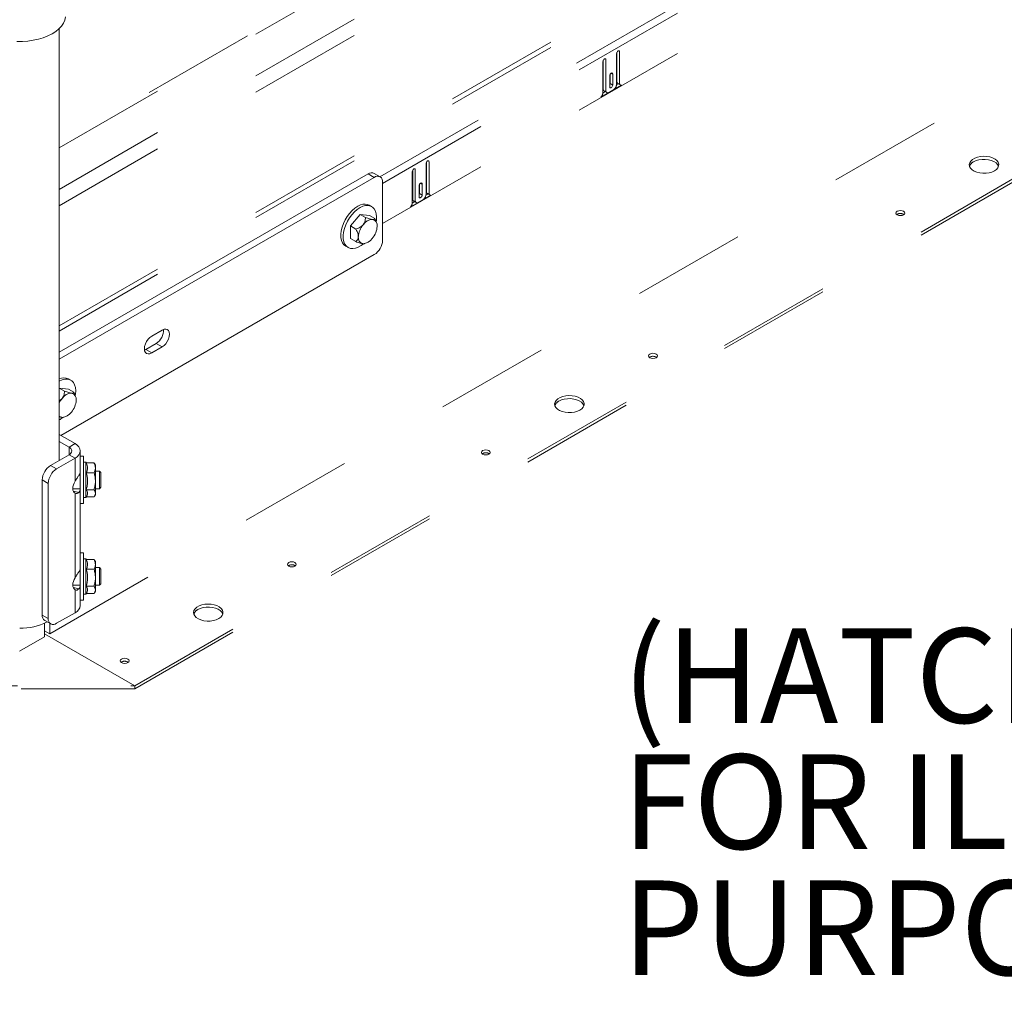
# Model space of a CAD drawing. Units: inches. Extents: x 0.3 to 16.7, y 0.3 to 10.7.
# Drawn here: x 12.9 to 13.8, y 4.9 to 5.8 of the extents above; entities that cross this region are included whole.
import ezdxf

# ---------------------------------------------------------------- set-up
doc = ezdxf.new("R2010")
doc.units = ezdxf.units.IN
doc.header["$MEASUREMENT"] = 0
doc.linetypes.add('HIDDEN', pattern=[0.075, 0.05, -0.025])
doc.layers.add('FORMAT', color=7, linetype='Continuous')
doc.styles.add('SLDTEXTSTYLE0', font='TXT', dxfattribs={"width": 0.605})

# ---------------------------------------------------------------- blocks, each defined once
blk = doc.blocks.new('SW_NOTE_8')
at = {"layer": 'FORMAT', "color": 0, "char_height": 0.0833333, "attachment_point": 1, "style": 'SLDTEXTSTYLE0'}
for s, insert in [('(HATCH SHOWN ', (0, 0.10742)), ('FOR ILLUSTRATIVE ', (0, -0.00369)), ('PURPOSES ONLY)', (0, -0.1148))]:
    blk.add_mtext(s, dxfattribs=dict(at, insert=insert))

msp = doc.modelspace()

# ---------------------------------------------------------------- linework, layer by layer
at = {"color": 7, "linetype": 'HIDDEN', "lineweight": 15}
for p, q in [((12.92588, 5.60269), (14.54965, 6.54007)), ((12.92588, 5.63933), (14.48619, 6.54007)), ((14.47737, 6.53797), (12.92588, 5.64231)), ((12.92588, 5.5883), (14.5598, 6.53154)), ((12.92588, 5.48237), (14.5598, 6.42562)), ((12.92588, 5.47785), (14.56277, 6.42281)), ((13.20844, 5.61381), (14.27794, 6.23123)), ((13.21078, 5.60797), (14.27794, 6.22403)), ((13.21078, 5.5725), (14.27794, 6.18856)), ((12.9174, 5.21101), (14.50839, 6.12947)), ((12.99232, 5.16508), (14.58331, 6.08354)), ((12.99232, 5.16241), (14.58331, 6.08087)), ((13.41694, 5.69529), (13.41694, 5.72234)), ((13.41728, 5.69782), (13.41728, 5.72356)), ((13.41959, 5.72387), (13.41959, 5.69648)), ((13.40486, 5.68798), (13.40486, 5.71537)), ((13.4052, 5.69119), (13.4052, 5.71659)), ((13.40751, 5.7169), (13.40751, 5.68985)), ((13.4109, 5.69308), (13.4109, 5.70278)), ((13.41124, 5.69595), (13.41124, 5.704)), ((13.41222, 5.70507), (13.41355, 5.70431)), ((13.41355, 5.70431), (13.41355, 5.69461)), ((13.42131, 5.69438), (13.40313, 5.68389)), ((13.41124, 5.69595), (13.41355, 5.69461)), ((13.41686, 5.69448), (13.419, 5.69572)), ((13.419, 5.69572), (13.41985, 5.69523)), ((13.4193, 5.69555), (13.41966, 5.69576)), ((13.40483, 5.68754), (13.40758, 5.68913)), ((13.41046, 5.68815), (13.41399, 5.69019)), ((13.249, 5.59834), (13.249, 5.62539)), ((13.24934, 5.60087), (13.24934, 5.62661)), ((13.25165, 5.62692), (13.25165, 5.59954)), ((13.23692, 5.59103), (13.23692, 5.61842)), ((13.23726, 5.59424), (13.23726, 5.61964)), ((13.23957, 5.61995), (13.23957, 5.5929)), ((13.24296, 5.59613), (13.24296, 5.60583)), ((13.2433, 5.599), (13.2433, 5.60705)), ((13.24429, 5.60813), (13.24561, 5.60736)), ((13.24561, 5.60736), (13.24561, 5.59766)), ((13.25338, 5.59743), (13.23519, 5.58694)), ((13.2433, 5.599), (13.24561, 5.59766)), ((13.24892, 5.59754), (13.25106, 5.59877)), ((13.25106, 5.59877), (13.25192, 5.59828)), ((13.25136, 5.5986), (13.25173, 5.59881)), ((13.2369, 5.59059), (13.23965, 5.59218)), ((13.24252, 5.5912), (13.24605, 5.59324)), ((13.66425, 5.58072), (13.66386, 5.58046)), ((13.44622, 5.45486), (13.44583, 5.45459)), ((13.29891, 5.36981), (13.29852, 5.36955)), ((13.12803, 5.27117), (13.12763, 5.2709)), ((12.91277, 5.20834), (12.91277, 5.22032)), ((12.9174, 5.22027), (12.9174, 5.21101)), ((12.89067, 5.19558), (12.91277, 5.20834)), ((12.9174, 5.21101), (12.91277, 5.21368)), ((12.99232, 5.16508), (12.91277, 5.21101)), ((12.99232, 5.16508), (12.91277, 5.21101)), ((12.98071, 5.18612), (12.98032, 5.18586)), ((12.78903, 5.16508), (12.99232, 5.16508)), ((12.99232, 5.16241), (12.78903, 5.16241)), ((12.99232, 5.16241), (12.99232, 5.16508)), ((12.99232, 5.16241), (12.99232, 5.16508))]:
    msp.add_line(p, q, dxfattribs=at)
at = {"color": 7, "linetype": 'Continuous', "lineweight": 15}
for p, q in [((12.92588, 5.3638), (12.92588, 5.74443)), ((13.19813, 5.61624), (12.92588, 5.45907)), ((13.20341, 5.61319), (13.19813, 5.61624)), ((13.20862, 5.6137), (13.20334, 5.61675)), ((13.20341, 5.61319), (12.92588, 5.45297)), ((13.21078, 5.60893), (13.21078, 5.5579)), ((13.20116, 5.58751), (13.1991, 5.5887)), ((13.18255, 5.57045), (13.19093, 5.58062)), ((13.19093, 5.58062), (13.19562, 5.57792)), ((13.19093, 5.58062), (13.19912, 5.57964)), ((13.19912, 5.57964), (13.20381, 5.57694)), ((13.18237, 5.5593), (13.18255, 5.57045)), ((13.18255, 5.57045), (13.18724, 5.56774)), ((13.20539, 5.57337), (13.20487, 5.57464)), ((13.17827, 5.55262), (13.18033, 5.55143)), ((13.18237, 5.5593), (13.18705, 5.55659)), ((13.1944, 5.5548), (13.1947, 5.55484)), ((13.20341, 5.54514), (12.92732, 5.38576)), ((13.01651, 5.47871), (13.0073, 5.47339)), ((13.01123, 5.46687), (13.00202, 5.46156)), ((13.01123, 5.46687), (13.01651, 5.46382)), ((13.00202, 5.46156), (13.00095, 5.46104)), ((13.00202, 5.46156), (13.0073, 5.45851)), ((13.0073, 5.45851), (13.01651, 5.46382)), ((12.936, 5.43444), (12.93393, 5.43563)), ((12.92588, 5.42753), (12.93396, 5.42657)), ((12.92588, 5.42748), (12.93045, 5.42484)), ((12.93396, 5.42657), (12.93864, 5.42386)), ((12.94023, 5.42029), (12.93971, 5.42156)), ((12.92923, 5.40172), (12.92953, 5.40176)), ((12.92588, 5.38659), (12.93972, 5.3786)), ((12.92588, 5.38049), (12.93444, 5.37555)), ((12.93444, 5.37555), (12.93972, 5.3786)), ((12.93444, 5.37555), (12.93444, 5.36875)), ((12.94435, 5.36364), (12.94435, 5.37215)), ((12.91824, 5.35939), (12.93444, 5.36875)), ((12.92352, 5.35634), (12.93972, 5.3657)), ((12.93444, 5.36875), (12.93972, 5.3657)), ((12.93972, 5.34546), (12.93972, 5.3657)), ((12.94727, 5.36747), (12.94435, 5.36747)), ((12.94727, 5.36747), (12.94727, 5.36672)), ((12.94935, 5.36226), (12.94727, 5.36226)), ((12.94973, 5.3616), (12.94935, 5.36226)), ((12.94969, 5.3616), (12.95652, 5.3616)), ((12.95687, 5.36097), (12.95652, 5.3616)), ((12.91824, 5.35939), (12.92352, 5.35634)), ((12.94969, 5.35292), (12.95652, 5.35292)), ((12.95768, 5.35965), (12.95691, 5.36099)), ((12.96131, 5.35444), (12.95768, 5.35444)), ((12.96261, 5.35314), (12.96131, 5.35444)), ((12.91615, 5.34359), (12.91087, 5.34664)), ((12.91087, 5.22756), (12.91087, 5.34664)), ((12.91615, 5.22451), (12.91615, 5.34359)), ((12.93782, 5.33882), (12.94435, 5.33882)), ((12.93827, 5.33685), (12.94313, 5.33567)), ((12.94969, 5.33795), (12.95652, 5.33795)), ((12.95768, 5.33882), (12.96131, 5.33882)), ((12.96131, 5.33882), (12.96261, 5.34012)), ((12.93972, 5.26041), (12.93972, 5.3349)), ((12.94727, 5.33101), (12.94935, 5.33101)), ((12.94935, 5.33101), (12.95008, 5.33227)), ((12.94973, 5.33166), (12.95652, 5.33166)), ((12.95691, 5.33227), (12.95768, 5.33361)), ((12.94435, 5.3258), (12.94727, 5.3258)), ((12.94435, 5.27859), (12.94435, 5.3258)), ((12.94727, 5.28241), (12.94435, 5.28241)), ((12.94727, 5.28241), (12.94727, 5.28167)), ((12.94935, 5.2772), (12.94727, 5.2772)), ((12.94973, 5.27655), (12.94935, 5.2772)), ((12.94969, 5.27655), (12.95652, 5.27655)), ((12.95687, 5.27591), (12.95652, 5.27655)), ((12.95768, 5.2746), (12.95691, 5.27593)), ((12.94969, 5.26787), (12.95652, 5.26787)), ((12.96131, 5.26939), (12.95768, 5.26939)), ((12.96261, 5.26809), (12.96131, 5.26939)), ((12.93782, 5.25376), (12.94435, 5.25376)), ((12.93827, 5.25179), (12.94313, 5.25062)), ((12.93972, 5.22961), (12.93972, 5.24984)), ((12.94969, 5.2529), (12.95652, 5.2529)), ((12.95768, 5.25376), (12.96131, 5.25376)), ((12.96131, 5.25376), (12.96261, 5.25507)), ((12.94435, 5.24074), (12.94727, 5.24074)), ((12.94435, 5.23606), (12.94435, 5.24074)), ((12.94727, 5.24595), (12.94935, 5.24595)), ((12.94935, 5.24595), (12.95008, 5.24721)), ((12.94973, 5.2466), (12.95652, 5.2466)), ((12.95691, 5.24722), (12.95768, 5.24856)), ((12.91087, 5.22756), (12.91615, 5.22451)), ((12.91303, 5.22279), (12.91831, 5.21974)), ((12.93972, 5.22961), (12.92352, 5.22025))]:
    msp.add_line(p, q, dxfattribs=at)
at = {"color": 7, "linetype": 'Continuous', "lineweight": 15, "flags": 128}
for points in [[(12.88855, 5.73302), (12.89341, 5.73302), (12.89823, 5.73336), (12.90295, 5.73402), (12.9075, 5.73501), (12.91181, 5.7363), (12.91582, 5.73788), (12.91948, 5.73972), (12.92273, 5.7418), (12.92553, 5.7441), (12.92783, 5.74656), (12.92961, 5.74917), (12.93084, 5.75189), (12.93149, 5.75466)], [(13.19135, 5.58893), (13.18886, 5.58777), (13.18637, 5.58612), (13.18394, 5.58403), (13.18165, 5.58155), (13.17957, 5.57876), (13.17774, 5.57574), (13.17623, 5.57257), (13.17508, 5.56934), (13.17432, 5.56615), (13.17397, 5.5631), (13.17405, 5.56026), (13.17455, 5.55771), (13.17545, 5.55555), (13.17673, 5.55381), (13.17827, 5.55262)], [(13.19341, 5.58774), (13.19092, 5.58658), (13.18843, 5.58493), (13.18601, 5.58284), (13.18372, 5.58036), (13.18163, 5.57757), (13.17981, 5.57455), (13.1783, 5.57138), (13.17714, 5.56815), (13.17638, 5.56496), (13.17604, 5.5619), (13.17611, 5.55906), (13.17661, 5.55652), (13.17751, 5.55436), (13.1788, 5.55262), (13.18042, 5.55137), (13.18235, 5.55064), (13.18452, 5.55046), (13.18686, 5.55082), (13.18932, 5.55172), (13.19182, 5.55312), (13.19383, 5.55461)], [(13.20512, 5.57404), (13.20533, 5.57553), (13.20547, 5.57849), (13.20518, 5.58119), (13.20448, 5.58355), (13.20338, 5.58551), (13.20192, 5.58701), (13.20014, 5.588), (13.19808, 5.58846), (13.19582, 5.58837), (13.19341, 5.58774)], [(13.01651, 5.46382), (13.01818, 5.46504), (13.01973, 5.46668), (13.02107, 5.46864), (13.02209, 5.47077), (13.02274, 5.47293), (13.02296, 5.47499), (13.02274, 5.47679), (13.02209, 5.47821), (13.02107, 5.47916), (13.01973, 5.47957), (13.01818, 5.47942), (13.01651, 5.47871)], [(13.0073, 5.47339), (13.00563, 5.47218), (13.00408, 5.47054), (13.00275, 5.46858), (13.00172, 5.46645), (13.00108, 5.46428), (13.00086, 5.46223), (13.00108, 5.46043), (13.00172, 5.45901), (13.00275, 5.45806), (13.00408, 5.45765), (13.00563, 5.4578), (13.0073, 5.45851)], [(12.93995, 5.42096), (12.94015, 5.4223), (12.94031, 5.42527), (12.94004, 5.42799), (12.93936, 5.43037), (12.93828, 5.43235), (12.93683, 5.43387), (12.93507, 5.43488), (12.93302, 5.43537), (12.93077, 5.43531), (12.92836, 5.43471), (12.92588, 5.43357), (12.92588, 5.43357)], [(12.92588, 5.39956), (12.92653, 5.39997), (12.92866, 5.40154)], [(12.93972, 5.3786), (12.94169, 5.37722), (12.94315, 5.37564), (12.94405, 5.37393), (12.94435, 5.37215), (12.94405, 5.37037), (12.94315, 5.36866), (12.94169, 5.36708), (12.93972, 5.3657)], [(12.94435, 5.36364), (12.94435, 5.36148), (12.94435, 5.3588), (12.94435, 5.35577), (12.94435, 5.35247), (12.94435, 5.34901), (12.94435, 5.34547), (12.94435, 5.34198), (12.94435, 5.33861), (12.94435, 5.33548), (12.94435, 5.33266), (12.94435, 5.33025), (12.94435, 5.32831), (12.94435, 5.3269), (12.94435, 5.32605), (12.94435, 5.3258)], [(12.94727, 5.36672), (12.94727, 5.3655), (12.94727, 5.36374), (12.94727, 5.36148), (12.94727, 5.3588), (12.94727, 5.35577), (12.94727, 5.35247), (12.94727, 5.34901), (12.94727, 5.34547), (12.94727, 5.34198), (12.94727, 5.33861), (12.94727, 5.33548), (12.94727, 5.33266), (12.94727, 5.33025), (12.94727, 5.32831), (12.94727, 5.3269), (12.94727, 5.32605), (12.94727, 5.3258)], [(12.94935, 5.36226), (12.94935, 5.36225), (12.94935, 5.36187), (12.94935, 5.36091), (12.94935, 5.35939), (12.94935, 5.35739), (12.94935, 5.35497), (12.94935, 5.35223), (12.94935, 5.34928), (12.94935, 5.34622), (12.94935, 5.34318), (12.94935, 5.34027), (12.94935, 5.33761), (12.94935, 5.3353), (12.94935, 5.33342), (12.94935, 5.33204), (12.94935, 5.33123), (12.94935, 5.33101)], [(12.95768, 5.35965), (12.95768, 5.3596), (12.95768, 5.35933), (12.95768, 5.35885), (12.95768, 5.35815), (12.95768, 5.35726)], [(12.95768, 5.34544), (12.95768, 5.34714), (12.95768, 5.34884), (12.95768, 5.35049), (12.95768, 5.35208), (12.95768, 5.35358), (12.95768, 5.35496), (12.95768, 5.35619), (12.95768, 5.35726)], [(12.96131, 5.34651), (12.96131, 5.34862), (12.96131, 5.35059), (12.96131, 5.35226), (12.96131, 5.35351), (12.96131, 5.35426), (12.96131, 5.35444)], [(12.96261, 5.35314), (12.96261, 5.35312), (12.96261, 5.35265), (12.96261, 5.35166), (12.96261, 5.35021), (12.96261, 5.34845), (12.96261, 5.34653)], [(12.93972, 5.34546), (12.93891, 5.34387), (12.93831, 5.34223), (12.93794, 5.34061), (12.93782, 5.33908), (12.93794, 5.33769), (12.93831, 5.3365), (12.93891, 5.33556), (12.93972, 5.3349)], [(12.95768, 5.33481), (12.95768, 5.33562), (12.95768, 5.33662), (12.95768, 5.33779), (12.95768, 5.33912), (12.95768, 5.34057), (12.95768, 5.34212), (12.95768, 5.34376), (12.95768, 5.34544)], [(12.96131, 5.33882), (12.96131, 5.33896), (12.96131, 5.33964), (12.96131, 5.34084), (12.96131, 5.34247), (12.96131, 5.34441), (12.96131, 5.34651)], [(12.96261, 5.34653), (12.96261, 5.34462), (12.96261, 5.34288), (12.96261, 5.34148), (12.96261, 5.34053), (12.96261, 5.34013), (12.96261, 5.34012)], [(12.95768, 5.33361), (12.95768, 5.33362), (12.95768, 5.3338), (12.95768, 5.3342), (12.95768, 5.33481)], [(12.94435, 5.27859), (12.94435, 5.27643), (12.94435, 5.27374), (12.94435, 5.27071), (12.94435, 5.26741), (12.94435, 5.26395), (12.94435, 5.26042), (12.94435, 5.25692), (12.94435, 5.25355), (12.94435, 5.25042), (12.94435, 5.24761), (12.94435, 5.2452), (12.94435, 5.24326), (12.94435, 5.24184), (12.94435, 5.241), (12.94435, 5.24074)], [(12.94727, 5.28167), (12.94727, 5.28045), (12.94727, 5.27868), (12.94727, 5.27643), (12.94727, 5.27374), (12.94727, 5.27071), (12.94727, 5.26741), (12.94727, 5.26395), (12.94727, 5.26042), (12.94727, 5.25692), (12.94727, 5.25355), (12.94727, 5.25042), (12.94727, 5.24761), (12.94727, 5.2452), (12.94727, 5.24326), (12.94727, 5.24184), (12.94727, 5.241), (12.94727, 5.24074)], [(12.94935, 5.2772), (12.94935, 5.2772), (12.94935, 5.27682), (12.94935, 5.27585), (12.94935, 5.27433), (12.94935, 5.27233), (12.94935, 5.26991), (12.94935, 5.26717), (12.94935, 5.26422), (12.94935, 5.26116), (12.94935, 5.25812), (12.94935, 5.25522), (12.94935, 5.25256), (12.94935, 5.25024), (12.94935, 5.24836), (12.94935, 5.24699), (12.94935, 5.24618), (12.94935, 5.24595)], [(12.95768, 5.2746), (12.95768, 5.27454), (12.95768, 5.27428), (12.95768, 5.27379), (12.95768, 5.2731), (12.95768, 5.27221)], [(12.95768, 5.26038), (12.95768, 5.26208), (12.95768, 5.26378), (12.95768, 5.26544), (12.95768, 5.26703), (12.95768, 5.26852), (12.95768, 5.2699), (12.95768, 5.27114), (12.95768, 5.27221)], [(12.96131, 5.26145), (12.96131, 5.26356), (12.96131, 5.26553), (12.96131, 5.2672), (12.96131, 5.26845), (12.96131, 5.2692), (12.96131, 5.26939)], [(12.96261, 5.26809), (12.96261, 5.26806), (12.96261, 5.2676), (12.96261, 5.2666), (12.96261, 5.26516), (12.96261, 5.2634), (12.96261, 5.26147)], [(12.93972, 5.26041), (12.93891, 5.25881), (12.93831, 5.25717), (12.93794, 5.25556), (12.93782, 5.25402), (12.93794, 5.25264), (12.93831, 5.25145), (12.93891, 5.2505), (12.93972, 5.24984)], [(12.95768, 5.24975), (12.95768, 5.25056), (12.95768, 5.25156), (12.95768, 5.25274), (12.95768, 5.25406), (12.95768, 5.25551), (12.95768, 5.25707), (12.95768, 5.2587), (12.95768, 5.26038)], [(12.96131, 5.25376), (12.96131, 5.2539), (12.96131, 5.25458), (12.96131, 5.25578), (12.96131, 5.25741), (12.96131, 5.25935), (12.96131, 5.26145)], [(12.96261, 5.26147), (12.96261, 5.25956), (12.96261, 5.25782), (12.96261, 5.25642), (12.96261, 5.25548), (12.96261, 5.25508), (12.96261, 5.25507)], [(12.95768, 5.24856), (12.95768, 5.24857), (12.95768, 5.24874), (12.95768, 5.24914), (12.95768, 5.24975)]]:
    msp.add_lwpolyline(points, dxfattribs=at)
at = {"color": 7, "linetype": 'HIDDEN', "lineweight": 15, "flags": 128}
for points in [[(13.40751, 5.7169), (13.40741, 5.71743), (13.40712, 5.71776), (13.40669, 5.71784), (13.40618, 5.71766), (13.40568, 5.71725), (13.40525, 5.71667), (13.40496, 5.71601), (13.40486, 5.71537)], [(13.41959, 5.72387), (13.41949, 5.7244), (13.4192, 5.72473), (13.41877, 5.72481), (13.41826, 5.72464), (13.41776, 5.72423), (13.41733, 5.72365), (13.41704, 5.72299), (13.41694, 5.72234)], [(13.41355, 5.70431), (13.41345, 5.70484), (13.41316, 5.70517), (13.41273, 5.70525), (13.41222, 5.70508), (13.41172, 5.70467), (13.41129, 5.70409), (13.411, 5.70342), (13.4109, 5.70278)], [(13.41124, 5.69595), (13.41114, 5.6953), (13.4109, 5.69473)], [(13.4109, 5.69308), (13.411, 5.69255), (13.41129, 5.69222), (13.41172, 5.69214), (13.41222, 5.69232), (13.41273, 5.69273), (13.41316, 5.69331), (13.41345, 5.69397), (13.41355, 5.69461)], [(13.74988, 5.619), (13.75165, 5.62026), (13.7529, 5.62172), (13.75358, 5.6233), (13.75365, 5.62492), (13.75312, 5.62652), (13.75201, 5.62801), (13.75037, 5.62933), (13.74827, 5.63042), (13.74582, 5.63122), (13.74313, 5.6317), (13.74032, 5.63183), (13.73753, 5.63161), (13.73489, 5.63105), (13.73252, 5.63017), (13.73053, 5.62902), (13.72901, 5.62765), (13.72804, 5.62613), (13.72766, 5.62452), (13.72789, 5.6229), (13.72871, 5.62134), (13.7301, 5.61993), (13.73198, 5.61872), (13.73427, 5.61777), (13.73685, 5.61713), (13.73962, 5.61682), (13.74243, 5.61687), (13.74516, 5.61726), (13.74769, 5.61798), (13.74988, 5.619)], [(13.25165, 5.62692), (13.25155, 5.62745), (13.25126, 5.62778), (13.25083, 5.62787), (13.25033, 5.62769), (13.24982, 5.62728), (13.24939, 5.6267), (13.2491, 5.62604), (13.249, 5.62539)], [(13.75349, 5.62298), (13.75346, 5.62306), (13.75264, 5.62461), (13.75125, 5.62603), (13.74937, 5.62724), (13.74708, 5.62819), (13.7445, 5.62883), (13.74173, 5.62913), (13.73892, 5.62909), (13.73618, 5.6287), (13.73366, 5.62798), (13.73147, 5.62696)], [(13.23957, 5.61995), (13.23947, 5.62048), (13.23918, 5.62081), (13.23875, 5.62089), (13.23825, 5.62072), (13.23774, 5.62031), (13.23731, 5.61973), (13.23702, 5.61906), (13.23692, 5.61842)], [(13.24561, 5.60736), (13.24551, 5.60789), (13.24522, 5.60822), (13.24479, 5.6083), (13.24429, 5.60813), (13.24378, 5.60772), (13.24335, 5.60714), (13.24306, 5.60647), (13.24296, 5.60583)], [(13.2433, 5.599), (13.2432, 5.59836), (13.24296, 5.59778)], [(13.24296, 5.59613), (13.24306, 5.59561), (13.24335, 5.59528), (13.24378, 5.59519), (13.24429, 5.59537), (13.24479, 5.59578), (13.24522, 5.59636), (13.24551, 5.59702), (13.24561, 5.59766)], [(13.66979, 5.58019), (13.67064, 5.58093), (13.67093, 5.58179), (13.67064, 5.58266), (13.66979, 5.58339), (13.66852, 5.58388), (13.66702, 5.58405), (13.66552, 5.58388), (13.66425, 5.58339), (13.6634, 5.58266), (13.6631, 5.58179), (13.6634, 5.58093), (13.66425, 5.58019), (13.66552, 5.5797), (13.66702, 5.57953), (13.66852, 5.5797), (13.66979, 5.58019)], [(13.45176, 5.45433), (13.45261, 5.45506), (13.45291, 5.45593), (13.45261, 5.45679), (13.45176, 5.45753), (13.45049, 5.45802), (13.44899, 5.45819), (13.44749, 5.45802), (13.44622, 5.45753), (13.44537, 5.45679), (13.44508, 5.45593), (13.44537, 5.45506), (13.44622, 5.45433), (13.44749, 5.45384), (13.44899, 5.45367), (13.45049, 5.45384), (13.45176, 5.45433)], [(13.38454, 5.40809), (13.38631, 5.40936), (13.38756, 5.41082), (13.38824, 5.41239), (13.38831, 5.41402), (13.38778, 5.41561), (13.38667, 5.41711), (13.38503, 5.41843), (13.38293, 5.41951), (13.38048, 5.42031), (13.37779, 5.42079), (13.37498, 5.42092), (13.37219, 5.4207), (13.36955, 5.42014), (13.36718, 5.41927), (13.36519, 5.41812), (13.36367, 5.41675), (13.3627, 5.41522), (13.36232, 5.41361), (13.36255, 5.41199), (13.36337, 5.41044), (13.36476, 5.40902), (13.36664, 5.40781), (13.36893, 5.40686), (13.37151, 5.40622), (13.37428, 5.40592), (13.37709, 5.40596), (13.37983, 5.40635), (13.38235, 5.40707), (13.38454, 5.40809)], [(13.38815, 5.41207), (13.38812, 5.41215), (13.3873, 5.41371), (13.38591, 5.41512), (13.38403, 5.41633), (13.38174, 5.41728), (13.37916, 5.41792), (13.37639, 5.41823), (13.37358, 5.41818), (13.37085, 5.41779), (13.36832, 5.41707), (13.36613, 5.41605)], [(13.30445, 5.36929), (13.3053, 5.37002), (13.3056, 5.37089), (13.3053, 5.37175), (13.30445, 5.37249), (13.30318, 5.37298), (13.30168, 5.37315), (13.30018, 5.37298), (13.29891, 5.37249), (13.29806, 5.37175), (13.29776, 5.37089), (13.29806, 5.37002), (13.29891, 5.36929), (13.30018, 5.3688), (13.30168, 5.36863), (13.30318, 5.3688), (13.30445, 5.36929)], [(13.13356, 5.27064), (13.13441, 5.27137), (13.13471, 5.27224), (13.13441, 5.2731), (13.13356, 5.27384), (13.13229, 5.27433), (13.13079, 5.2745), (13.1293, 5.27433), (13.12803, 5.27384), (13.12718, 5.2731), (13.12688, 5.27224), (13.12718, 5.27137), (13.12803, 5.27064), (13.1293, 5.27015), (13.13079, 5.26998), (13.13229, 5.27015), (13.13356, 5.27064)], [(13.06634, 5.2244), (13.06811, 5.22567), (13.06936, 5.22712), (13.07004, 5.2287), (13.07012, 5.23033), (13.06958, 5.23192), (13.06847, 5.23342), (13.06683, 5.23474), (13.06473, 5.23582), (13.06228, 5.23662), (13.05959, 5.2371), (13.05679, 5.23723), (13.054, 5.23701), (13.05135, 5.23645), (13.04898, 5.23557), (13.04699, 5.23443), (13.04547, 5.23306), (13.0445, 5.23153), (13.04412, 5.22992), (13.04435, 5.2283), (13.04518, 5.22675), (13.04656, 5.22533), (13.04844, 5.22412), (13.05073, 5.22317), (13.05332, 5.22253), (13.05608, 5.22222), (13.0589, 5.22227), (13.06163, 5.22266), (13.06415, 5.22338), (13.06634, 5.2244)], [(13.06995, 5.22838), (13.06993, 5.22846), (13.0691, 5.23002), (13.06771, 5.23143), (13.06583, 5.23264), (13.06355, 5.23359), (13.06096, 5.23423), (13.05819, 5.23454), (13.05538, 5.23449), (13.05265, 5.2341), (13.05013, 5.23338), (13.04793, 5.23236)], [(12.98625, 5.1856), (12.9871, 5.18633), (12.9874, 5.18719), (12.9871, 5.18806), (12.98625, 5.18879), (12.98498, 5.18928), (12.98348, 5.18946), (12.98198, 5.18928), (12.98071, 5.18879), (12.97986, 5.18806), (12.97956, 5.18719), (12.97986, 5.18633), (12.98071, 5.1856), (12.98198, 5.18511), (12.98348, 5.18493), (12.98498, 5.18511), (12.98625, 5.1856)]]:
    msp.add_lwpolyline(points, dxfattribs=at)
at = {"color": 7, "linetype": 'HIDDEN', "lineweight": 15}
for centre, radius, start, end in [((13.41054, 5.69558), 0.0064, 302.60493, 357.39517), ((13.41903, 5.6975), 0.00178, 169.75821, 269.02409), ((13.42134, 5.69617), 0.00178, 169.75821, 269.02409), ((13.39839, 5.6883), 0.00647, 317.08884, 357.19857), ((13.40695, 5.69089), 0.00178, 170.44014, 290.13083), ((13.40931, 5.68956), 0.00182, 170.78455, 309.20441), ((13.73476, 5.62035), 0.00738, 116.47232, 159.16101), ((13.2426, 5.59864), 0.0064, 302.60665, 357.39345), ((13.25109, 5.60055), 0.00178, 169.76536, 269.01695), ((13.25341, 5.59922), 0.00178, 169.76536, 269.01695), ((13.23045, 5.59135), 0.00648, 317.09485, 357.19257), ((13.23902, 5.59394), 0.00178, 170.44197, 290.13457), ((13.24137, 5.59261), 0.00182, 170.78655, 309.20241), ((13.667, 5.5757), 0.00572, 56.21642, 118.69663), ((13.44897, 5.44984), 0.00572, 56.21997, 118.69308), ((13.36942, 5.40945), 0.00738, 116.47187, 159.16146), ((13.30166, 5.3648), 0.00572, 56.21286, 118.70018), ((13.13077, 5.26614), 0.00572, 56.21997, 118.69308), ((13.05122, 5.22576), 0.00738, 116.47187, 159.16146), ((12.98346, 5.1811), 0.00572, 56.21297, 118.69842)]:
    msp.add_arc(centre, radius, start, end, dxfattribs=at)
at = {"color": 7, "linetype": 'Continuous', "lineweight": 15}
for centre, radius, start, end in [((13.20118, 5.61198), 0.00524, 65.69291, 125.61775), ((13.20629, 5.60966), 0.00455, 350.78654, 129.20334), ((13.19499, 5.58073), 0.00897, 62.71395, 113.94453), ((13.20749, 5.5598), 0.01816, 139.6817, 176.5706), ((13.20229, 5.56575), 0.01041, 91.94945, 146.10423), ((13.18781, 5.57117), 0.01816, 319.68098, 356.57033), ((13.20076, 5.57102), 0.00526, 349.69242, 77.15028), ((13.19454, 5.55995), 0.00526, 169.69367, 257.14651), ((13.19302, 5.56522), 0.01041, 271.94966, 326.10402), ((13.19479, 5.55863), 0.01601, 302.60552, 357.39426), ((13.00414, 5.47833), 0.01347, 301.73715, 3.80607), ((12.92979, 5.42702), 0.00955, 64.27093, 114.14602), ((12.93712, 5.41267), 0.01041, 91.94965, 146.10403), ((12.9356, 5.41794), 0.00526, 349.69368, 77.1465), ((12.94398, 5.40577), 0.02004, 140.65241, 154.59269), ((12.92264, 5.41809), 0.01816, 319.68169, 356.5706), ((12.92785, 5.41214), 0.01041, 271.94945, 326.10423), ((12.92864, 5.40573), 0.00401, 226.56308, 263.8103), ((12.93315, 5.37215), 0.00364, 290.78228, 69.21888), ((12.92686, 5.34591), 0.01601, 122.60619, 177.39422), ((12.93214, 5.34286), 0.01601, 122.60619, 177.39422), ((12.93836, 5.35418), 0.00599, 322.762, 358.95817), ((12.9383, 5.33933), 0.00606, 322.86872, 355.14074), ((12.93836, 5.26913), 0.00599, 322.762, 358.95817), ((12.9383, 5.25428), 0.00606, 322.86872, 355.14074), ((12.93644, 5.23685), 0.00795, 294.37531, 354.3044), ((12.91602, 5.22701), 0.00518, 173.96635, 234.72215), ((12.92064, 5.22378), 0.00455, 170.78628, 309.20168), ((12.89198, 5.26643), 0.05053, 268.86622, 297.32959)]:
    msp.add_arc(centre, radius, start, end, dxfattribs=at)
for points, knots in [([(13.19365, 5.57155), (13.1932, 5.57108), (13.19201, 5.56983), (13.18971, 5.56861), (13.18797, 5.568), (13.18724, 5.56774)], [0, 0, 0, 0, 0.259126, 0.686819, 1, 1, 1, 1]), ([(13.19562, 5.57792), (13.19554, 5.57663), (13.19543, 5.57463), (13.19437, 5.57246), (13.19376, 5.57169), (13.19365, 5.57155)], [0, 0, 0, 0, 0.599217, 0.927964, 1, 1, 1, 1]), ([(13.20193, 5.57615), (13.20149, 5.57622), (13.20032, 5.57641), (13.19806, 5.57708), (13.19634, 5.57767), (13.19562, 5.57792)], [0, 0, 0, 0, 0.259149, 0.686822, 1, 1, 1, 1]), ([(13.20381, 5.57694), (13.20375, 5.57664), (13.20366, 5.57618), (13.20264, 5.57607), (13.20204, 5.57614), (13.20193, 5.57615)], [0, 0, 0, 0, 0.599205, 0.927962, 1, 1, 1, 1]), ([(13.20483, 5.57457), (13.2047, 5.57493), (13.20443, 5.57574), (13.20403, 5.57651), (13.20381, 5.57694)], [0, 0, 0, 0, 0.452403, 1, 1, 1, 1]), ([(13.18724, 5.56774), (13.18745, 5.56732), (13.1882, 5.56581), (13.1891, 5.56348), (13.18938, 5.56161), (13.18937, 5.56092), (13.18937, 5.56089)], [0, 0, 0, 0, 0.1883283, 0.6686506, 0.9843966, 1, 1, 1, 1]), ([(13.18937, 5.56089), (13.1893, 5.56029), (13.18913, 5.55878), (13.18814, 5.55748), (13.18733, 5.55682), (13.18705, 5.55659)], [0, 0, 0, 0, 0.299856, 0.763916, 1, 1, 1, 1]), ([(13.18705, 5.55659), (13.18845, 5.55612), (13.19062, 5.55538), (13.19262, 5.55492), (13.19326, 5.55483), (13.19337, 5.55482)], [0, 0, 0, 0, 0.599218, 0.927983, 1, 1, 1, 1]), ([(13.19337, 5.55482), (13.19378, 5.55477), (13.19422, 5.55472), (13.19438, 5.5548), (13.1944, 5.55481)], [0, 0, 0, 0, 0.917397, 1, 1, 1, 1]), ([(12.93045, 5.42484), (12.93038, 5.42355), (12.93026, 5.42155), (12.9292, 5.41939), (12.92859, 5.41861), (12.92848, 5.41847)], [0, 0, 0, 0, 0.59921, 0.927985, 1, 1, 1, 1]), ([(12.93677, 5.42307), (12.93633, 5.42314), (12.93516, 5.42333), (12.93289, 5.42401), (12.93118, 5.42459), (12.93045, 5.42484)], [0, 0, 0, 0, 0.259145, 0.68681, 1, 1, 1, 1]), ([(12.93864, 5.42386), (12.93859, 5.42356), (12.9385, 5.4231), (12.93747, 5.423), (12.93687, 5.42306), (12.93677, 5.42307)], [0, 0, 0, 0, 0.599218, 0.927983, 1, 1, 1, 1]), ([(12.93966, 5.42149), (12.93954, 5.42186), (12.93927, 5.42266), (12.93886, 5.42344), (12.93864, 5.42386)], [0, 0, 0, 0, 0.452403, 1, 1, 1, 1]), ([(12.92848, 5.41847), (12.92804, 5.41799), (12.9273, 5.41716), (12.92629, 5.41664), (12.92588, 5.41643)], [0, 0, 0, 0, 0.586659, 1, 1, 1, 1]), ([(12.92588, 5.40224), (12.9259, 5.40223), (12.92668, 5.40199), (12.92746, 5.40184), (12.92809, 5.40176), (12.9282, 5.40174)], [0, 0, 0, 0, 0.028195, 0.82533, 1, 1, 1, 1]), ([(12.9282, 5.40174), (12.92861, 5.4017), (12.92905, 5.40164), (12.92922, 5.40173), (12.92923, 5.40174)], [0, 0, 0, 0, 0.917462, 1, 1, 1, 1]), ([(12.94969, 5.35292), (12.95014, 5.35397), (12.95088, 5.35572), (12.95089, 5.35829), (12.95038, 5.36014), (12.94987, 5.36123), (12.94969, 5.3616)], [0, 0, 0, 0, 0.364256, 0.613536, 0.869537, 1, 1, 1, 1]), ([(12.95652, 5.3616), (12.95667, 5.3613), (12.95735, 5.35989), (12.95754, 5.35842), (12.95768, 5.35726)], [0, 0, 0, 0, 0.21353, 1, 1, 1, 1]), ([(12.94969, 5.33795), (12.95003, 5.33925), (12.95071, 5.34188), (12.95096, 5.34577), (12.95059, 5.34949), (12.94999, 5.35177), (12.94969, 5.35292)], [0, 0, 0, 0, 0.264605, 0.534944, 0.765344, 1, 1, 1, 1]), ([(12.95768, 5.35726), (12.95767, 5.35692), (12.95762, 5.35545), (12.957, 5.35402), (12.95652, 5.35292)], [0, 0, 0, 0, 0.233845, 1, 1, 1, 1]), ([(12.95652, 5.35292), (12.95685, 5.35171), (12.9575, 5.34925), (12.95762, 5.34672), (12.95768, 5.34544)], [0, 0, 0, 0, 0.49546, 1, 1, 1, 1]), ([(12.93972, 5.34546), (12.94034, 5.34646), (12.94157, 5.34845), (12.94261, 5.34986), (12.94313, 5.35056)], [0, 0, 0, 0, 0.5003, 1, 1, 1, 1]), ([(12.95768, 5.34544), (12.95768, 5.34526), (12.95767, 5.34392), (12.95742, 5.34138), (12.95682, 5.3391), (12.95652, 5.33795)], [0, 0, 0, 0, 0.070081, 0.530778, 1, 1, 1, 1]), ([(12.94313, 5.33567), (12.94261, 5.33517), (12.94157, 5.33416), (12.94034, 5.33465), (12.93972, 5.3349)], [0, 0, 0, 0, 0.499613, 1, 1, 1, 1]), ([(12.95003, 5.3323), (12.95023, 5.33263), (12.95077, 5.33353), (12.95095, 5.33495), (12.95059, 5.33651), (12.94999, 5.33747), (12.94969, 5.33795)], [0, 0, 0, 0, 0.181151, 0.482174, 0.73871, 1, 1, 1, 1]), ([(12.95652, 5.33795), (12.95685, 5.33744), (12.9575, 5.33641), (12.95762, 5.33534), (12.95768, 5.33481)], [0, 0, 0, 0, 0.495457, 1, 1, 1, 1]), ([(12.95768, 5.33481), (12.95768, 5.33473), (12.95767, 5.33417), (12.95742, 5.3331), (12.95682, 5.33214), (12.95652, 5.33166)], [0, 0, 0, 0, 0.070082, 0.530786, 1, 1, 1, 1]), ([(12.94969, 5.26787), (12.95014, 5.26891), (12.95088, 5.27067), (12.95089, 5.27323), (12.95038, 5.27508), (12.94987, 5.27618), (12.94969, 5.27655)], [0, 0, 0, 0, 0.364256, 0.613536, 0.869537, 1, 1, 1, 1]), ([(12.95652, 5.27655), (12.95667, 5.27625), (12.95735, 5.27483), (12.95754, 5.27336), (12.95768, 5.27221)], [0, 0, 0, 0, 0.21353, 1, 1, 1, 1]), ([(12.94969, 5.2529), (12.95003, 5.2542), (12.95071, 5.25682), (12.95096, 5.26072), (12.95059, 5.26444), (12.94999, 5.26672), (12.94969, 5.26787)], [0, 0, 0, 0, 0.264605, 0.534944, 0.765344, 1, 1, 1, 1]), ([(12.95768, 5.27221), (12.95767, 5.27186), (12.95762, 5.2704), (12.957, 5.26896), (12.95652, 5.26787)], [0, 0, 0, 0, 0.233845, 1, 1, 1, 1]), ([(12.95652, 5.26787), (12.95685, 5.26665), (12.9575, 5.2642), (12.95762, 5.26166), (12.95768, 5.26038)], [0, 0, 0, 0, 0.49546, 1, 1, 1, 1]), ([(12.93972, 5.26041), (12.94034, 5.26141), (12.94157, 5.2634), (12.94261, 5.2648), (12.94313, 5.2655)], [0, 0, 0, 0, 0.500301, 1, 1, 1, 1]), ([(12.95768, 5.26038), (12.95768, 5.2602), (12.95767, 5.25886), (12.95742, 5.25633), (12.95682, 5.25405), (12.95652, 5.2529)], [0, 0, 0, 0, 0.070082, 0.530778, 1, 1, 1, 1]), ([(12.94313, 5.25062), (12.94261, 5.25011), (12.94157, 5.2491), (12.94034, 5.2496), (12.93972, 5.24984)], [0, 0, 0, 0, 0.499614, 1, 1, 1, 1]), ([(12.95003, 5.24724), (12.95023, 5.24758), (12.95077, 5.24847), (12.95095, 5.24989), (12.95059, 5.25145), (12.94999, 5.25241), (12.94969, 5.2529)], [0, 0, 0, 0, 0.181151, 0.482174, 0.73871, 1, 1, 1, 1]), ([(12.95652, 5.2529), (12.95685, 5.25239), (12.9575, 5.25135), (12.95762, 5.25029), (12.95768, 5.24975)], [0, 0, 0, 0, 0.495457, 1, 1, 1, 1]), ([(12.95768, 5.24975), (12.95768, 5.24968), (12.95767, 5.24911), (12.95742, 5.24805), (12.95682, 5.24709), (12.95652, 5.2466)], [0, 0, 0, 0, 0.070081, 0.530787, 1, 1, 1, 1])]:
    msp.add_open_spline(points, degree=3, knots=knots, dxfattribs=at)

# ---------------------------------------------------------------- block references
at = {"layer": 'FORMAT', "color": 8}
msp.add_blockref('SW_NOTE_8', (13.42195, 5.10842), dxfattribs=at)

doc.saveas('drawing.dxf')
